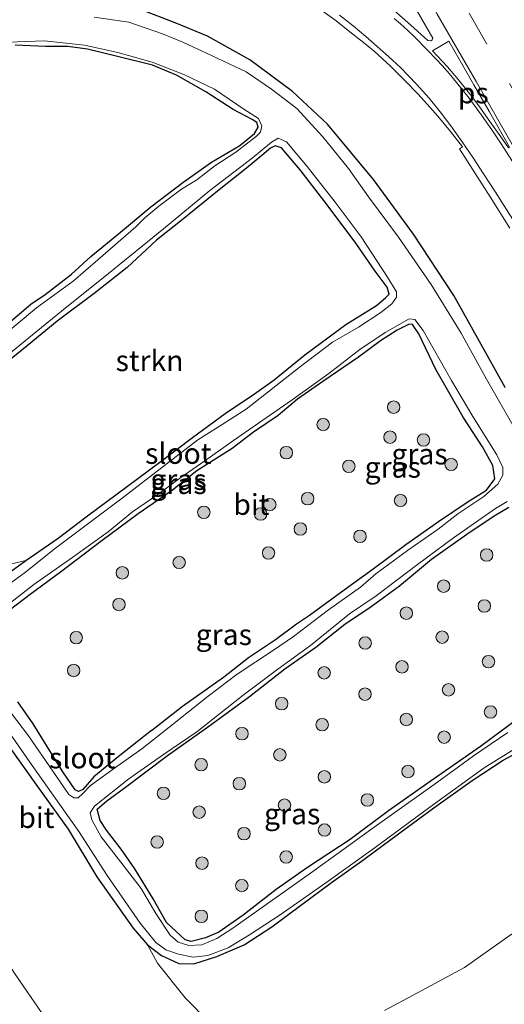
# Model space of a CAD drawing. Units: metres. Extents: x 109995 to 120002, y 452173 to 456210.
# Drawn here: x 110124 to 110182, y 455666 to 455784 of the extents above; entities that cross this region are included whole.
import ezdxf
from ezdxf.enums import TextEntityAlignment as Align

# ---------------------------------------------------------------- set-up
doc = ezdxf.new("R2010")
doc.units = ezdxf.units.M
doc.linetypes.add('VW-3-9_STREEP', pattern=[12, 3, -9])
doc.layers.get('0').update_dxf_attribs({"lineweight": 25})
for name, color, linetype, lineweight in [('B-ME-GR-BOOM-S-B1', 93, 'Continuous', 18), ('B-ME-GR-STRUIKEN-GV-B6', 93, 'Continuous', 18), ('B-ME-GW-INSTEEKWATERGANG-L-B1', 10, 'Continuous', 25), ('B-ME-GW-KRUINLIJN-L-B1', 93, 'Continuous', 18), ('B-ME-GW-TEENLIJN-L-B1', 93, 'Continuous', 18), ('B-ME-IE-GRASLAND-GV-B6', 93, 'Continuous', 18), ('B-ME-OG-WATER-GV-B6', 153, 'Continuous', 18), ('B-ME-VH-VERH_SOORT-BITUMEN-GV-B6', 8, 'IE-TERREINAFSCHEIDING-NATUURLIJK-HOUTWAL', 18), ('B-ME-VW-MARKERING-39STREEP-015-L-B1', 255, 'VW-3-9_STREEP', 18), ('B-ME-VW-MARKERING-STREEP-015-L-B1', 7, 'Continuous', 18), ('B-ME-VW-MARKERING-VLAKMARK-GV-B6', 7, 'Continuous', 18)]:
    doc.layers.add(name, color=color, linetype=linetype, lineweight=lineweight)
doc.styles.add('NLCS-ISO', font='NLCS-ISO.TTF')
doc.linetypes.add('IE-TERREINAFSCHEIDING-NATUURLIJK-HOUTWAL', pattern='A,7,-1.5,[67,NLCS.SHX,S=0.75,R=45,X=0,Y=0],-1.5,7,-1.5,[70,NLCS.SHX,S=0.75,R=0,X=0,Y=0],-1.5', length=20)

# ---------------------------------------------------------------- blocks, each defined once
blk = doc.blocks.new('boom')
blk.add_hatch(color=256).paths.add_polyline_path([(-0.75, 0, 1), (0.75, 0, 1)])
blk.add_circle((0, 0), 0.75)

msp = doc.modelspace()

# ---------------------------------------------------------------- linework, layer by layer
at = {"layer": 'B-ME-GR-STRUIKEN-GV-B6'}
for points in [[(110118.151, 455740.024, -1.572), (110124.414, 455745.09, -1.487), (110128.003, 455748.043, -1.524), (110132.465, 455751.384, -1.55), (110136.444, 455754.505, -1.545), (110139.964, 455757.784, -1.577), (110143.269, 455760.387, -1.614), (110147.286, 455763.652, -1.556), (110150.792, 455766.434, -1.508), (110152.654, 455767.95, -1.577), (110153.659, 455768.843, -1.661), (110154.232, 455769.117, -1.666), (110154.981, 455768.882, -1.64), (110157.257, 455766.242, -1.55), (110160.51, 455762.035, -1.577), (110163.931, 455757.437, -1.566), (110166.28, 455754.045, -1.561), (110167.705, 455752.129, -1.577), (110167.949, 455751.294, -1.598), (110167.528, 455750.865, -1.561), (110166.432, 455749.918, -1.535), (110162.751, 455747.645, -1.572), (110157.789, 455744.011, -1.572), (110154.109, 455741.005, -1.587), (110151.738, 455739.314, -1.661), (110148.228, 455736.957, -1.598), (110144.305, 455734.053, -1.598), (110140.519, 455731.229, -1.603), (110136.486, 455728.2, -1.608), (110131.661, 455724.646, -1.63), (110128.147, 455721.982, -1.63), (110124.236, 455719.268, -1.63)], [(110124.236, 455719.268, -1.63), (110122.526, 455718.891, -1.55)]]:
    msp.add_polyline3d(points, dxfattribs=at)
at = {"layer": 'B-ME-GW-INSTEEKWATERGANG-L-B1'}
for points in [[(110181.895, 455740.08, -1.382), (110175.735, 455751.141, -1.355), (110170.881, 455758.506, -1.371), (110166.054, 455765.092, -1.366), (110160.54, 455771.704, -1.366), (110156.334, 455775.66, -1.371), (110151.194, 455779.437, -1.361), (110146.089, 455782.317, -1.339), (110142.227, 455783.908, -1.361), (110138.057, 455785.503, -1.371)], [(110122.111, 455747.776, -1.693), (110124.843, 455750.106, -1.735), (110126.565, 455751.235, -1.666), (110129.76, 455753.713, -1.661), (110132.081, 455755.803, -1.656), (110135.378, 455758.524, -1.593), (110139.278, 455761.781, -1.598), (110143.128, 455764.704, -1.651), (110146.585, 455767.151, -1.688), (110149.999, 455769.148, -1.714), (110151.771, 455770.611, -1.693), (110152.196, 455771.348, -1.672), (110152.039, 455771.928, -1.661), (110151.474, 455772.269, -1.656), (110149.172, 455773.49, -1.64), (110145.913, 455775.617, -1.624), (110142.354, 455777.629, -1.672), (110139.464, 455778.811, -1.74), (110135.45, 455779.825, -1.672), (110131.68, 455780.737, -1.677), (110129.295, 455781.054, -1.672), (110126.6, 455781.066, -1.682), (110122.974, 455781.208, -1.724)], [(110120.962, 455716.926, -1.619), (110124.236, 455719.268, -1.63), (110128.147, 455721.982, -1.63), (110131.661, 455724.646, -1.63), (110136.486, 455728.2, -1.608), (110140.519, 455731.229, -1.603), (110144.305, 455734.053, -1.598), (110148.228, 455736.957, -1.598), (110151.738, 455739.314, -1.661), (110154.109, 455741.005, -1.587), (110157.789, 455744.011, -1.572), (110162.751, 455747.645, -1.572), (110166.432, 455749.918, -1.535), (110167.528, 455750.865, -1.561), (110167.949, 455751.294, -1.598), (110167.705, 455752.129, -1.577), (110166.28, 455754.045, -1.561), (110163.931, 455757.437, -1.566), (110160.51, 455762.035, -1.577), (110157.257, 455766.242, -1.55), (110154.981, 455768.882, -1.64), (110154.232, 455769.117, -1.666), (110153.659, 455768.843, -1.661), (110152.654, 455767.95, -1.577)], [(110152.654, 455767.95, -1.577), (110150.792, 455766.434, -1.508), (110147.286, 455763.652, -1.556), (110143.269, 455760.387, -1.614), (110139.964, 455757.784, -1.577), (110136.444, 455754.505, -1.545), (110132.465, 455751.384, -1.55), (110128.003, 455748.043, -1.524), (110124.414, 455745.09, -1.487), (110118.151, 455740.024, -1.572)], [(110139.352, 455698.841, -1.624), (110143.085, 455701.756, -1.672), (110148.009, 455705.246, -1.677), (110151.022, 455707.617, -1.64), (110154.285, 455709.769, -1.666), (110156.785, 455711.658, -1.682), (110158.371, 455712.707, -1.677), (110162.521, 455715.744, -1.682), (110166.042, 455718.291, -1.651), (110169.965, 455721.195, -1.656), (110173.895, 455723.981, -1.73), (110177.45, 455726.364, -1.735), (110179.655, 455727.714, -1.709), (110180.675, 455729.104, -1.714), (110180.404, 455730.717, -1.703), (110179.172, 455732.93, -1.677), (110176.834, 455736.511, -1.656), (110173.553, 455742.229, -1.703), (110171.522, 455746.54, -1.73), (110170.765, 455747.625, -1.735), (110170.359, 455747.693, -1.735), (110168.894, 455746.959, -1.703), (110166.899, 455745.671, -1.666), (110164.262, 455743.702, -1.661), (110159.986, 455740.775, -1.651), (110156.932, 455738.684, -1.63), (110154.603, 455736.712, -1.645), (110151.613, 455734.72, -1.64), (110149.048, 455732.732, -1.651), (110144.802, 455730.067, -1.666), (110141.881, 455727.749, -1.682), (110137.742, 455724.902, -1.714), (110133.28, 455721.561, -1.693), (110128.417, 455717.863, -1.645), (110124.786, 455715.191, -1.703), (110120.844, 455712.215, -1.619)], [(110136.07, 455691.914, -1.624), (110141.298, 455695.825, -1.624), (110146.086, 455699.235, -1.645), (110151.14, 455702.921, -1.661), (110155.411, 455706.274, -1.672), (110159.141, 455708.881, -1.661), (110162.601, 455711.637, -1.672), (110165.773, 455713.735, -1.666), (110169.202, 455716.228, -1.63), (110173.057, 455719.459, -1.656), (110177.306, 455722.431, -1.64), (110180.588, 455724.655, -1.661), (110182.363, 455725.693, -1.677)], [(110139.352, 455698.841, -1.624), (110135.554, 455695.828, -1.688), (110132.413, 455693.258, -1.682), (110131.093, 455691.754, -1.677), (110130.566, 455691.507, -1.761), (110130.198, 455691.719, -1.756), (110128.685, 455693.889, -1.703), (110125.141, 455699.638, -1.651), (110123.29, 455702.282, -1.624)], [(110184.496, 455701.037, -1.709), (110178.949, 455696.94, -1.714), (110172.867, 455692.713, -1.682), (110167.852, 455689.171, -1.709), (110163.254, 455685.75, -1.767), (110158.132, 455682.389, -1.719), (110154.357, 455679.755, -1.624), (110150.377, 455676.635, -1.661), (110147.459, 455674.624, -1.682), (110145.85, 455673.928, -1.666), (110144.154, 455673.486, -1.656), (110143.432, 455673.675, -1.666), (110141.168, 455675.773, -1.682), (110139.563, 455678.622, -1.624), (110137.343, 455682.212, -1.608), (110135.724, 455684.564, -1.593), (110133.941, 455686.882, -1.593), (110133.204, 455688.039, -1.603), (110132.83, 455689.409, -1.624), (110133.972, 455690.382, -1.619), (110136.07, 455691.914, -1.624)], [(110121.468, 455697.979, -1.63), (110125.528, 455692.288, -1.619), (110129.347, 455687.007, -1.603), (110132.773, 455681.251, -1.577), (110137.171, 455675.086, -1.466), (110138.885, 455673.094, -1.429), (110140.552, 455671.809, -1.403), (110142.649, 455670.835, -1.471), (110144.448, 455670.787, -1.524), (110147.227, 455671.678, -1.529), (110150.49, 455673.097, -1.582), (110153.825, 455675.23, -1.598), (110157.429, 455677.947, -1.614), (110161.015, 455680.592, -1.635), (110164.9, 455683.352, -1.661), (110169.388, 455686.647, -1.688), (110173.311, 455689.551, -1.709), (110177.916, 455692.854, -1.735), (110181.68, 455695.299, -1.719), (110185.038, 455697.078, -1.677)]]:
    msp.add_polyline3d(points, dxfattribs=at)
at = {"layer": 'B-ME-GW-KRUINLIJN-L-B1'}
msp.add_polyline3d([(110083.338, 455734.745, -0.42), (110086.938, 455728.168, -0.156), (110091.378, 455720.676, -0.009), (110096.005, 455712.866, 0.176), (110100.224, 455705.856, 0.324), (110103.951, 455699.94, 0.419), (110108.702, 455692.753, 0.561), (110112.157, 455686.947, 0.767), (110115.973, 455680.313, 0.947), (110119.439, 455674.698, 1.089), (110123.57, 455668.676, 1.306), (110127.542, 455662.927, 1.411)], dxfattribs=at)
at = {"layer": 'B-ME-GW-TEENLIJN-L-B1'}
for points in [[(110229.236, 455678.795, -0.893), (110227.132, 455682.172, -0.975), (110225.33, 455684.838, -0.991), (110223.119, 455686.533, -0.996), (110221.819, 455687.298, -1.017), (110218.692, 455688.579, -1.002), (110216.938, 455689.078, -0.975), (110213.895, 455689.799, -0.981), (110211, 455690.058, -1.028), (110208.057, 455689.252, -1.06), (110204.216, 455687.373, -1.023), (110198.645, 455684.909, -1.186), (110194.09, 455682.064, -1.275), (110188.902, 455678.422, -1.296), (110182.499, 455674.252, -1.275), (110177.02, 455670.379, -1.228), (110171.87, 455667.613, -1.196), (110167.382, 455665.173, -1.207)], [(110146.314, 455663.771, -1.223), (110143.432, 455666.72, -1.228), (110140.095, 455670.866, -1.312), (110138.885, 455673.094, -1.429)]]:
    msp.add_polyline3d(points, dxfattribs=at)
at = {"layer": 'B-ME-IE-GRASLAND-GV-B6'}
for points in [[(110170.401, 455786.931, -0.865), (110173.1929, 455782.0696, -0.886), (110173.1087, 455781.8691, -0.8851), (110172.9466, 455781.7195, -0.8836), (110172.6071, 455781.7927, -0.881), (110170.5651, 455783.6266, -0.9148), (110167.889, 455786.0006, -0.957)], [(110138.057, 455785.503, -1.371), (110142.227, 455783.908, -1.361), (110146.089, 455782.317, -1.339), (110151.194, 455779.437, -1.361), (110156.334, 455775.66, -1.371), (110160.54, 455771.704, -1.366), (110166.054, 455765.092, -1.366), (110170.881, 455758.506, -1.371), (110175.735, 455751.141, -1.355), (110181.895, 455740.08, -1.382)], [(110181.895, 455740.08, -1.382), (110175.735, 455751.141, -1.355), (110170.881, 455758.506, -1.371), (110166.054, 455765.092, -1.366), (110160.54, 455771.704, -1.366), (110156.334, 455775.66, -1.371), (110151.194, 455779.437, -1.361), (110146.089, 455782.317, -1.339), (110142.227, 455783.908, -1.361), (110138.057, 455785.503, -1.371)], [(110159.062, 455785.9307, -1.044), (110161.4129, 455784.2701, -1.0575), (110163.597, 455782.551, -1.07), (110164.8732, 455781.5269, -1.0672), (110166.138, 455780.4917, -1.071), (110167.1068, 455779.6248, -1.0543), (110168.0731, 455778.722, -1.0377), (110169.853, 455776.9803, -1.007), (110171.4586, 455775.3174, -0.9914), (110172.845, 455773.7823, -0.978), (110173.7932, 455772.698, -0.9742), (110175.332, 455770.8532, -0.9679), (110176.781, 455769.008, -0.962), (110176.4172, 455768.7558, -1.014), (110180.1098, 455762.999, -1.013), (110182.4737, 455759.2094, -0.999)], [(110183.155, 455734.972, -2.225), (110179.641, 455741.09, -2.225), (110176.593, 455746.62, -2.225), (110173.002, 455752.448, -2.225), (110169.064, 455758.134, -2.225), (110165.48, 455762.983, -2.225), (110163.072, 455766.383, -2.225), (110159.977, 455770.211, -2.225), (110156.831, 455773.595, -2.225), (110153.801, 455775.941, -2.225), (110150.741, 455778.023, -2.225), (110146.669, 455779.944, -2.225), (110143.139, 455781.568, -2.225), (110140.694, 455782.597, -2.225), (110136.634, 455783.971, -2.225), (110132.456, 455784.602, -2.225)], [(110122.168, 455781.599, -2.225), (110126.509, 455781.74, -2.225), (110131.298, 455781.221, -2.225), (110135.327, 455780.32, -2.225), (110139.445, 455779.163, -2.225), (110143.249, 455777.7, -2.225), (110146.932, 455775.92, -2.225), (110150.489, 455773.513, -2.225), (110152.25, 455772.392, -2.225), (110152.64, 455771.514, -2.225), (110152.477, 455770.743, -2.225), (110152.008, 455770.284, -2.225), (110149.52, 455768.339, -2.225), (110146.963, 455766.721, -2.225), (110144.814, 455765.035, -2.225), (110142.964, 455763.892, -2.225), (110140.265, 455761.885, -2.225), (110138.575, 455760.467, -2.225), (110137.48, 455759.397, -2.225), (110132.913, 455755.437, -2.225), (110129.944, 455752.841, -2.225), (110125.541, 455749.653, -2.225), (110121.37, 455746.171, -2.225)], [(110122.111, 455747.776, -1.693), (110124.843, 455750.106, -1.735), (110126.565, 455751.235, -1.666), (110129.76, 455753.713, -1.661), (110132.081, 455755.803, -1.656), (110135.378, 455758.524, -1.593), (110139.278, 455761.781, -1.598), (110143.128, 455764.704, -1.651), (110146.585, 455767.151, -1.688), (110149.999, 455769.148, -1.714), (110151.771, 455770.611, -1.693), (110152.196, 455771.348, -1.672), (110152.039, 455771.928, -1.661), (110151.474, 455772.269, -1.656), (110149.172, 455773.49, -1.64), (110145.913, 455775.617, -1.624), (110142.354, 455777.629, -1.672), (110139.464, 455778.811, -1.74), (110135.45, 455779.825, -1.672), (110131.68, 455780.737, -1.677), (110129.295, 455781.054, -1.672), (110126.6, 455781.066, -1.682), (110122.974, 455781.208, -1.724)], [(110122.974, 455781.208, -1.724), (110126.6, 455781.066, -1.682), (110129.295, 455781.054, -1.672), (110131.68, 455780.737, -1.677), (110135.45, 455779.825, -1.672), (110139.464, 455778.811, -1.74), (110142.354, 455777.629, -1.672), (110145.913, 455775.617, -1.624), (110149.172, 455773.49, -1.64), (110151.474, 455772.269, -1.656), (110152.039, 455771.928, -1.661), (110152.196, 455771.348, -1.672), (110151.771, 455770.611, -1.693), (110149.999, 455769.148, -1.714), (110146.585, 455767.151, -1.688), (110143.128, 455764.704, -1.651), (110139.278, 455761.781, -1.598), (110135.378, 455758.524, -1.593), (110132.081, 455755.803, -1.656), (110129.76, 455753.713, -1.661), (110126.565, 455751.235, -1.666), (110124.843, 455750.106, -1.735), (110122.111, 455747.776, -1.693)], [(110120.962, 455716.926, -1.619), (110124.236, 455719.268, -1.63), (110128.147, 455721.982, -1.63), (110131.661, 455724.646, -1.63), (110136.486, 455728.2, -1.608), (110140.519, 455731.229, -1.603), (110144.305, 455734.053, -1.598), (110148.228, 455736.957, -1.598), (110151.738, 455739.314, -1.661), (110154.109, 455741.005, -1.587), (110157.789, 455744.011, -1.572), (110162.751, 455747.645, -1.572), (110166.432, 455749.918, -1.535), (110167.528, 455750.865, -1.561), (110167.949, 455751.294, -1.598), (110167.705, 455752.129, -1.577), (110166.28, 455754.045, -1.561), (110163.931, 455757.437, -1.566), (110160.51, 455762.035, -1.577), (110157.257, 455766.242, -1.55), (110154.981, 455768.882, -1.64), (110154.232, 455769.117, -1.666), (110153.659, 455768.843, -1.661), (110152.654, 455767.95, -1.577), (110150.792, 455766.434, -1.508), (110147.286, 455763.652, -1.556), (110143.269, 455760.387, -1.614), (110139.964, 455757.784, -1.577), (110136.444, 455754.505, -1.545), (110132.465, 455751.384, -1.55), (110128.003, 455748.043, -1.524), (110124.414, 455745.09, -1.487), (110118.151, 455740.024, -1.572)], [(110121.09, 455743.18, -2.225), (110128.539, 455749.255, -2.225), (110134.186, 455753.784, -2.225), (110140.826, 455759.14, -2.225), (110146.374, 455763.735, -2.225), (110151.468, 455767.634, -2.225), (110153.792, 455769.545, -2.225), (110154.616, 455770.027, -2.225), (110155.594, 455769.615, -2.225), (110158.071, 455766.639, -2.225), (110161.442, 455762.343, -2.225), (110164.602, 455758.175, -2.225), (110167.762, 455753.317, -2.225), (110168.852, 455751.558, -2.225), (110168.845, 455750.94, -2.225), (110168.281, 455750.118, -2.225), (110166.968, 455749.105, -2.225), (110164.255, 455747.335, -2.225), (110161.14, 455745.514, -2.225), (110157.129, 455742.495, -2.225), (110150.731, 455737.464, -2.225), (110147.422, 455735.346, -2.225), (110144.956, 455733.781, -2.225), (110140.927, 455730.689, -2.225), (110135.832, 455726.79, -2.225), (110132.004, 455723.876, -2.225), (110127.811, 455720.749, -2.225), (110124.036, 455717.746, -2.225), (110120.789, 455715.417, -2.225)], [(110123.29, 455702.282, -1.624), (110125.141, 455699.638, -1.651), (110128.685, 455693.889, -1.703), (110130.198, 455691.719, -1.756), (110130.566, 455691.507, -1.761), (110131.093, 455691.754, -1.677), (110132.413, 455693.258, -1.682), (110135.554, 455695.828, -1.688), (110139.352, 455698.841, -1.624), (110143.085, 455701.756, -1.672), (110148.009, 455705.246, -1.677), (110151.022, 455707.617, -1.64), (110154.285, 455709.769, -1.666), (110156.785, 455711.658, -1.682), (110158.371, 455712.707, -1.677), (110162.521, 455715.744, -1.682), (110166.042, 455718.291, -1.651), (110169.965, 455721.195, -1.656), (110173.895, 455723.981, -1.73), (110177.45, 455726.364, -1.735), (110179.655, 455727.714, -1.709), (110180.675, 455729.104, -1.714), (110180.404, 455730.717, -1.703), (110179.172, 455732.93, -1.677), (110176.834, 455736.511, -1.656), (110173.553, 455742.229, -1.703), (110171.522, 455746.54, -1.73), (110170.765, 455747.625, -1.735), (110170.359, 455747.693, -1.735), (110168.894, 455746.959, -1.703), (110166.899, 455745.671, -1.666), (110164.262, 455743.702, -1.661), (110159.986, 455740.775, -1.651), (110156.932, 455738.684, -1.63), (110154.603, 455736.712, -1.645), (110151.613, 455734.72, -1.64), (110149.048, 455732.732, -1.651), (110144.802, 455730.067, -1.666), (110141.881, 455727.749, -1.682), (110137.742, 455724.902, -1.714), (110133.28, 455721.561, -1.693), (110128.417, 455717.863, -1.645), (110124.786, 455715.191, -1.703), (110120.844, 455712.215, -1.619)], [(110120.844, 455712.215, -1.619), (110124.786, 455715.191, -1.703), (110128.417, 455717.863, -1.645), (110133.28, 455721.561, -1.693), (110137.742, 455724.902, -1.714), (110141.881, 455727.749, -1.682), (110144.802, 455730.067, -1.666), (110149.048, 455732.732, -1.651), (110151.613, 455734.72, -1.64), (110154.603, 455736.712, -1.645), (110156.932, 455738.684, -1.63), (110159.986, 455740.775, -1.651), (110164.262, 455743.702, -1.661), (110166.899, 455745.671, -1.666), (110168.894, 455746.959, -1.703), (110170.359, 455747.693, -1.735), (110170.765, 455747.625, -1.735), (110171.522, 455746.54, -1.73), (110173.553, 455742.229, -1.703), (110176.834, 455736.511, -1.656), (110179.172, 455732.93, -1.677), (110180.404, 455730.717, -1.703), (110180.675, 455729.104, -1.714), (110179.655, 455727.714, -1.709), (110177.45, 455726.364, -1.735), (110173.895, 455723.981, -1.73), (110169.965, 455721.195, -1.656), (110166.042, 455718.291, -1.651), (110162.521, 455715.744, -1.682), (110158.371, 455712.707, -1.677), (110156.785, 455711.658, -1.682), (110154.285, 455709.769, -1.666), (110151.022, 455707.617, -1.64), (110148.009, 455705.246, -1.677), (110143.085, 455701.756, -1.672), (110139.352, 455698.841, -1.624), (110135.554, 455695.828, -1.688), (110132.413, 455693.258, -1.682), (110131.093, 455691.754, -1.677), (110130.566, 455691.507, -1.761), (110130.198, 455691.719, -1.756), (110128.685, 455693.889, -1.703), (110125.141, 455699.638, -1.651), (110123.29, 455702.282, -1.624)], [(110121.872, 455713.775, -2.225), (110125.197, 455716.393, -2.225), (110129.902, 455719.697, -2.225), (110134.148, 455722.733, -2.225), (110137.061, 455725.11, -2.225), (110140.132, 455727.212, -2.225), (110142.876, 455729.247, -2.225), (110145.765, 455731.242, -2.225), (110149.241, 455733.705, -2.225), (110152.13, 455735.7, -2.225), (110156.266, 455738.61, -2.225), (110160.697, 455741.753, -2.225), (110164.406, 455744.658, -2.225), (110167.459, 455746.688, -2.225), (110170.371, 455748.329, -2.225), (110171.043, 455748.23, -2.225), (110172.056, 455746.917, -2.225), (110175.444, 455740.91, -2.225), (110178.032, 455736.586, -2.225), (110180.901, 455731.995, -2.225), (110181.621, 455730.449, -2.225), (110181.61, 455729.522, -2.225), (110181.015, 455728.437, -2.225), (110179.352, 455726.973, -2.225), (110176.206, 455724.89, -2.225), (110173.856, 455723.025, -2.225), (110170.17, 455720.5, -2.225), (110166.362, 455717.66, -2.225), (110164.513, 455716.09, -2.225), (110160.652, 455713.341, -2.225), (110156.439, 455710.141, -2.225), (110154.027, 455708.486, -2.225), (110149.674, 455705.632, -2.225), (110146.186, 455702.979, -2.225), (110141.439, 455699.222, -2.225), (110138.207, 455696.657, -2.225), (110134.914, 455694.302, -2.225), (110132.006, 455692.233, -2.225), (110131.095, 455691.27, -2.225), (110130.534, 455690.757, -2.225), (110130.034, 455690.772, -2.225), (110129.438, 455691.161, -2.225), (110127.495, 455693.958, -2.225), (110124.578, 455698.213, -2.225), (110121.745, 455701.903, -2.225)], [(110182.22, 455698.602, -2.225), (110178.075, 455695.811, -2.225), (110175.671, 455694.038, -2.225), (110173.082, 455692.157, -2.225), (110170.039, 455690.008, -2.225), (110165.883, 455687.026, -2.225), (110162.387, 455684.492, -2.225), (110158.478, 455681.717, -2.225), (110149.142, 455675.09, -2.225), (110147.226, 455673.847, -2.225), (110145.398, 455673.086, -2.225), (110143.859, 455672.985, -2.225), (110142.572, 455673.4, -2.225), (110141.59, 455674.239, -2.225), (110139.873, 455676.861, -2.225), (110138.133, 455679.838, -2.225), (110135.667, 455683.005, -2.225), (110133.328, 455686.062, -2.225), (110132.196, 455688.103, -2.225), (110131.996, 455688.97, -2.225), (110132.515, 455689.765, -2.225), (110136.628, 455693.029, -2.225), (110140.811, 455695.966, -2.225), (110144.818, 455698.676, -2.225), (110150.4, 455703.107, -2.225), (110154.548, 455706.207, -2.225), (110158.475, 455709.056, -2.225), (110163.195, 455712.859, -2.225), (110166.404, 455715.042, -2.225), (110171.342, 455718.789, -2.225), (110175.673, 455721.996, -2.225), (110180.745, 455725.514, -2.225), (110182.138, 455726.389, -2.225)], [(110182.363, 455725.693, -1.677), (110180.588, 455724.655, -1.661), (110177.306, 455722.431, -1.64), (110173.057, 455719.459, -1.656), (110169.202, 455716.228, -1.63), (110165.773, 455713.735, -1.666), (110162.601, 455711.637, -1.672), (110159.141, 455708.881, -1.661), (110155.411, 455706.274, -1.672), (110151.14, 455702.921, -1.661), (110146.086, 455699.235, -1.645), (110141.298, 455695.825, -1.624), (110136.07, 455691.914, -1.624), (110133.972, 455690.382, -1.619), (110132.83, 455689.409, -1.624), (110133.204, 455688.039, -1.603), (110133.941, 455686.882, -1.593), (110135.724, 455684.564, -1.593), (110137.343, 455682.212, -1.608), (110139.563, 455678.622, -1.624), (110141.168, 455675.773, -1.682), (110143.432, 455673.675, -1.666), (110144.154, 455673.486, -1.656), (110145.85, 455673.928, -1.666), (110147.459, 455674.624, -1.682), (110150.377, 455676.635, -1.661), (110154.357, 455679.755, -1.624), (110158.132, 455682.389, -1.719), (110163.254, 455685.75, -1.767), (110167.852, 455689.171, -1.709), (110172.867, 455692.713, -1.682), (110178.949, 455696.94, -1.714), (110184.496, 455701.037, -1.709)], [(110184.496, 455701.037, -1.709), (110178.949, 455696.94, -1.714), (110172.867, 455692.713, -1.682), (110167.852, 455689.171, -1.709), (110163.254, 455685.75, -1.767), (110158.132, 455682.389, -1.719), (110154.357, 455679.755, -1.624), (110150.377, 455676.635, -1.661), (110147.459, 455674.624, -1.682), (110145.85, 455673.928, -1.666), (110144.154, 455673.486, -1.656), (110143.432, 455673.675, -1.666), (110141.168, 455675.773, -1.682), (110139.563, 455678.622, -1.624), (110137.343, 455682.212, -1.608), (110135.724, 455684.564, -1.593), (110133.941, 455686.882, -1.593), (110133.204, 455688.039, -1.603), (110132.83, 455689.409, -1.624), (110133.972, 455690.382, -1.619), (110136.07, 455691.914, -1.624), (110141.298, 455695.825, -1.624), (110146.086, 455699.235, -1.645), (110151.14, 455702.921, -1.661), (110155.411, 455706.274, -1.672), (110159.141, 455708.881, -1.661), (110162.601, 455711.637, -1.672), (110165.773, 455713.735, -1.666), (110169.202, 455716.228, -1.63), (110173.057, 455719.459, -1.656), (110177.306, 455722.431, -1.64), (110180.588, 455724.655, -1.661), (110182.363, 455725.693, -1.677)], [(110122.526, 455718.891, -1.55), (110124.236, 455719.268, -1.63), (110120.962, 455716.926, -1.619)], [(110120.884, 455700.539, -2.225), (110124.715, 455695.037, -2.225), (110130.631, 455686.698, -2.225), (110134.02, 455681.428, -2.225), (110137.985, 455675.696, -2.225), (110139.897, 455673.372, -2.225), (110141.096, 455672.476, -2.225), (110142.628, 455671.958, -2.225), (110144.362, 455671.62, -2.225), (110146.157, 455671.809, -2.225), (110148.569, 455672.727, -2.225), (110151.153, 455674.299, -2.225), (110154.847, 455676.704, -2.225), (110160.35, 455680.535, -2.225), (110166.276, 455684.798, -2.225), (110172.855, 455689.626, -2.225), (110179.369, 455694.355, -2.225), (110185.628, 455698.259, -2.225)], [(110121.468, 455697.979, -1.63), (110125.528, 455692.288, -1.619), (110129.347, 455687.007, -1.603), (110132.773, 455681.251, -1.577), (110137.171, 455675.086, -1.466), (110138.885, 455673.094, -1.429), (110140.095, 455670.866, -1.312), (110143.432, 455666.72, -1.228), (110146.314, 455663.771, -1.223)], [(110185.038, 455697.078, -1.677), (110181.68, 455695.299, -1.719), (110177.916, 455692.854, -1.735), (110173.311, 455689.551, -1.709), (110169.388, 455686.647, -1.688), (110164.9, 455683.352, -1.661), (110161.015, 455680.592, -1.635), (110157.429, 455677.947, -1.614), (110153.825, 455675.23, -1.598), (110150.49, 455673.097, -1.582), (110147.227, 455671.678, -1.529), (110144.448, 455670.787, -1.524), (110142.649, 455670.835, -1.471), (110140.552, 455671.809, -1.403), (110138.885, 455673.094, -1.429), (110137.171, 455675.086, -1.466), (110132.773, 455681.251, -1.577), (110129.347, 455687.007, -1.603), (110125.528, 455692.288, -1.619), (110121.468, 455697.979, -1.63)], [(110146.314, 455663.771, -1.223), (110143.432, 455666.72, -1.228), (110140.095, 455670.866, -1.312), (110138.885, 455673.094, -1.429), (110140.552, 455671.809, -1.403), (110142.649, 455670.835, -1.471), (110144.448, 455670.787, -1.524), (110147.227, 455671.678, -1.529), (110150.49, 455673.097, -1.582), (110153.825, 455675.23, -1.598), (110157.429, 455677.947, -1.614), (110161.015, 455680.592, -1.635), (110164.9, 455683.352, -1.661), (110169.388, 455686.647, -1.688), (110173.311, 455689.551, -1.709), (110177.916, 455692.854, -1.735), (110181.68, 455695.299, -1.719), (110185.038, 455697.078, -1.677)], [(110167.382, 455665.173, -1.207), (110171.87, 455667.613, -1.196), (110177.02, 455670.379, -1.228), (110182.499, 455674.252, -1.275), (110188.902, 455678.422, -1.296), (110194.09, 455682.064, -1.275), (110198.645, 455684.909, -1.186), (110204.216, 455687.373, -1.023), (110208.057, 455689.252, -1.06), (110211, 455690.058, -1.028), (110213.895, 455689.799, -0.981), (110216.938, 455689.078, -0.975), (110218.692, 455688.579, -1.002), (110221.819, 455687.298, -1.017), (110223.119, 455686.533, -0.996), (110225.33, 455684.838, -0.991), (110227.132, 455682.172, -0.975), (110229.236, 455678.795, -0.893), (110224.569, 455675.128, 2.667), (110220.501, 455672.629, 4.828)], [(110239.539, 455661.259, -0.976), (110236.972, 455665.957, -0.809), (110229.236, 455678.795, -0.893), (110227.132, 455682.172, -0.975), (110225.33, 455684.838, -0.991), (110223.119, 455686.533, -0.996), (110221.819, 455687.298, -1.017), (110218.692, 455688.579, -1.002), (110216.938, 455689.078, -0.975), (110213.895, 455689.799, -0.981), (110211, 455690.058, -1.028), (110208.057, 455689.252, -1.06), (110204.216, 455687.373, -1.023), (110198.645, 455684.909, -1.186), (110194.09, 455682.064, -1.275), (110188.902, 455678.422, -1.296), (110182.499, 455674.252, -1.275), (110177.02, 455670.379, -1.228), (110171.87, 455667.613, -1.196), (110167.382, 455665.173, -1.207)], [(110127.542, 455662.927, 1.411), (110123.57, 455668.676, 1.306), (110119.439, 455674.698, 1.089)], [(110119.439, 455674.698, 1.089), (110123.57, 455668.676, 1.306), (110127.542, 455662.927, 1.411)]]:
    msp.add_polyline3d(points, dxfattribs=at)
at = {"layer": 'B-ME-OG-WATER-GV-B6'}
for points in [[(110132.456, 455784.602, -2.225), (110136.634, 455783.971, -2.225), (110140.694, 455782.597, -2.225), (110143.139, 455781.568, -2.225), (110146.669, 455779.944, -2.225), (110150.741, 455778.023, -2.225), (110153.801, 455775.941, -2.225), (110156.831, 455773.595, -2.225), (110159.977, 455770.211, -2.225), (110163.072, 455766.383, -2.225), (110165.48, 455762.983, -2.225), (110169.064, 455758.134, -2.225), (110173.002, 455752.448, -2.225), (110176.593, 455746.62, -2.225), (110179.641, 455741.09, -2.225), (110183.155, 455734.972, -2.225), (110185.829, 455730.083, -2.225), (110189.198, 455724.003, -2.225), (110193.474, 455716.794, -2.225), (110196.885, 455711.168, -2.225), (110198.253, 455709.142, -2.225), (110198.319, 455708.504, -2.225), (110197.728, 455707.728, -2.225), (110197.331, 455707.474, -2.225)], [(110121.37, 455746.171, -2.225), (110125.541, 455749.653, -2.225), (110129.944, 455752.841, -2.225), (110132.913, 455755.437, -2.225), (110137.48, 455759.397, -2.225), (110138.575, 455760.467, -2.225), (110140.265, 455761.885, -2.225), (110142.964, 455763.892, -2.225), (110144.814, 455765.035, -2.225), (110146.963, 455766.721, -2.225), (110149.52, 455768.339, -2.225), (110152.008, 455770.284, -2.225), (110152.477, 455770.743, -2.225), (110152.64, 455771.514, -2.225), (110152.25, 455772.392, -2.225), (110150.489, 455773.513, -2.225), (110146.932, 455775.92, -2.225), (110143.249, 455777.7, -2.225), (110139.445, 455779.163, -2.225), (110135.327, 455780.32, -2.225), (110131.298, 455781.221, -2.225), (110126.509, 455781.74, -2.225), (110122.168, 455781.599, -2.225)], [(110120.789, 455715.417, -2.225), (110124.036, 455717.746, -2.225), (110127.811, 455720.749, -2.225), (110132.004, 455723.876, -2.225), (110135.832, 455726.79, -2.225), (110140.927, 455730.689, -2.225), (110144.956, 455733.781, -2.225), (110147.422, 455735.346, -2.225), (110150.731, 455737.464, -2.225), (110157.129, 455742.495, -2.225), (110161.14, 455745.514, -2.225), (110164.255, 455747.335, -2.225), (110166.968, 455749.105, -2.225), (110168.281, 455750.118, -2.225), (110168.845, 455750.94, -2.225), (110168.852, 455751.558, -2.225), (110167.762, 455753.317, -2.225), (110164.602, 455758.175, -2.225), (110161.442, 455762.343, -2.225), (110158.071, 455766.639, -2.225), (110155.594, 455769.615, -2.225), (110154.616, 455770.027, -2.225), (110153.792, 455769.545, -2.225), (110151.468, 455767.634, -2.225), (110146.374, 455763.735, -2.225), (110140.826, 455759.14, -2.225), (110134.186, 455753.784, -2.225), (110128.539, 455749.255, -2.225), (110121.09, 455743.18, -2.225)], [(110121.745, 455701.903, -2.225), (110124.578, 455698.213, -2.225), (110127.495, 455693.958, -2.225), (110129.438, 455691.161, -2.225), (110130.034, 455690.772, -2.225), (110130.534, 455690.757, -2.225), (110131.095, 455691.27, -2.225), (110132.006, 455692.233, -2.225), (110134.914, 455694.302, -2.225), (110138.207, 455696.657, -2.225), (110141.439, 455699.222, -2.225), (110146.186, 455702.979, -2.225), (110149.674, 455705.632, -2.225), (110154.027, 455708.486, -2.225), (110156.439, 455710.141, -2.225), (110160.652, 455713.341, -2.225), (110164.513, 455716.09, -2.225), (110166.362, 455717.66, -2.225), (110170.17, 455720.5, -2.225), (110173.856, 455723.025, -2.225), (110176.206, 455724.89, -2.225), (110179.352, 455726.973, -2.225), (110181.015, 455728.437, -2.225), (110181.61, 455729.522, -2.225), (110181.621, 455730.449, -2.225), (110180.901, 455731.995, -2.225), (110178.032, 455736.586, -2.225), (110175.444, 455740.91, -2.225), (110172.056, 455746.917, -2.225), (110171.043, 455748.23, -2.225), (110170.371, 455748.329, -2.225), (110167.459, 455746.688, -2.225), (110164.406, 455744.658, -2.225), (110160.697, 455741.753, -2.225), (110156.266, 455738.61, -2.225), (110152.13, 455735.7, -2.225), (110149.241, 455733.705, -2.225), (110145.765, 455731.242, -2.225), (110142.876, 455729.247, -2.225), (110140.132, 455727.212, -2.225), (110137.061, 455725.11, -2.225), (110134.148, 455722.733, -2.225), (110129.902, 455719.697, -2.225), (110125.197, 455716.393, -2.225), (110121.872, 455713.775, -2.225)], [(110182.138, 455726.389, -2.225), (110180.745, 455725.514, -2.225), (110175.673, 455721.996, -2.225), (110171.342, 455718.789, -2.225), (110166.404, 455715.042, -2.225), (110163.195, 455712.859, -2.225), (110158.475, 455709.056, -2.225), (110154.548, 455706.207, -2.225), (110150.4, 455703.107, -2.225), (110144.818, 455698.676, -2.225), (110140.811, 455695.966, -2.225), (110136.628, 455693.029, -2.225), (110132.515, 455689.765, -2.225), (110131.996, 455688.97, -2.225), (110132.196, 455688.103, -2.225), (110133.328, 455686.062, -2.225), (110135.667, 455683.005, -2.225), (110138.133, 455679.838, -2.225), (110139.873, 455676.861, -2.225), (110141.59, 455674.239, -2.225), (110142.572, 455673.4, -2.225), (110143.859, 455672.985, -2.225), (110145.398, 455673.086, -2.225), (110147.226, 455673.847, -2.225), (110149.142, 455675.09, -2.225), (110158.478, 455681.717, -2.225), (110162.387, 455684.492, -2.225), (110165.883, 455687.026, -2.225), (110170.039, 455690.008, -2.225), (110173.082, 455692.157, -2.225), (110175.671, 455694.038, -2.225), (110178.075, 455695.811, -2.225), (110182.22, 455698.602, -2.225)], [(110185.628, 455698.259, -2.225), (110179.369, 455694.355, -2.225), (110172.855, 455689.626, -2.225), (110166.276, 455684.798, -2.225), (110160.35, 455680.535, -2.225), (110154.847, 455676.704, -2.225), (110151.153, 455674.299, -2.225), (110148.569, 455672.727, -2.225), (110146.157, 455671.809, -2.225), (110144.362, 455671.62, -2.225), (110142.628, 455671.958, -2.225), (110141.096, 455672.476, -2.225), (110139.897, 455673.372, -2.225), (110137.985, 455675.696, -2.225), (110134.02, 455681.428, -2.225), (110130.631, 455686.698, -2.225), (110124.715, 455695.037, -2.225), (110120.884, 455700.539, -2.225)]]:
    msp.add_polyline3d(points, dxfattribs=at)
at = {"layer": 'B-ME-VH-VERH_SOORT-BITUMEN-GV-B6'}
for points in [[(110167.889, 455786.0006, -0.957), (110170.5651, 455783.6266, -0.9148), (110172.6071, 455781.7927, -0.881), (110172.9466, 455781.7195, -0.8836), (110173.1087, 455781.8691, -0.8851), (110173.1929, 455782.0696, -0.886), (110170.401, 455786.931, -0.865)], [(110182.4737, 455759.2094, -0.999), (110180.1098, 455762.999, -1.013), (110176.4172, 455768.7558, -1.014), (110176.781, 455769.008, -0.962), (110175.332, 455770.8532, -0.9679), (110173.7932, 455772.698, -0.9742), (110172.845, 455773.7823, -0.978), (110171.4586, 455775.3174, -0.9914), (110169.853, 455776.9803, -1.007), (110168.0731, 455778.722, -1.0377), (110167.1068, 455779.6248, -1.0543), (110166.138, 455780.4917, -1.071), (110164.8732, 455781.5269, -1.0672), (110163.597, 455782.551, -1.07), (110161.4129, 455784.2701, -1.0575), (110159.062, 455785.9307, -1.044)]]:
    msp.add_polyline3d(points, dxfattribs=at)
at = {"layer": 'B-ME-VW-MARKERING-39STREEP-015-L-B1'}
msp.add_polyline3d([(110142.5533, 455846.8046, -0.7458), (110147.1468, 455838.6341, -0.7234), (110152.454, 455829.2161, -0.7074), (110158.2819, 455818.9128, -0.7033), (110162.7319, 455811.054, -0.6847), (110167.1444, 455803.2617, -0.6671), (110171.5917, 455795.4693, -0.6756), (110178.1997, 455783.9334, -0.6995), (110182.4219, 455776.6059, -0.7087), (110186.6395, 455769.2783, -0.709), (110190.8675, 455761.9508, -0.6958), (110195.023, 455754.8097, -0.6883), (110199.1811, 455747.6687, -0.7189), (110203.3578, 455740.5277, -0.7458), (110209.2126, 455730.5581, -0.773), (110215.099, 455720.5886, -0.7553), (110219.9625, 455712.3675, -0.7252), (110223.5645, 455706.31, -0.7006), (110230.0039, 455695.5025, -0.6767), (110234.7003, 455687.6634, -0.6965), (110239.4073, 455679.8242, -0.7119), (110247.2965, 455666.7426, -0.7315), (110254.1177, 455655.5029, -0.7385)], dxfattribs=at)
at = {"layer": 'B-ME-VW-MARKERING-STREEP-015-L-B1'}
for points in [[(110111.4883, 455896.1506, -0.8713), (110112.8175, 455893.7181, -0.8783), (110115.6902, 455888.4608, -0.8935), (110120.8214, 455879.1197, -0.8667), (110127.5309, 455866.9297, -0.838), (110130.9896, 455860.6453, -0.835), (110134.4783, 455854.3609, -0.8367), (110139.1635, 455845.9502, -0.81), (110144.4061, 455836.6374, -0.8001), (110149.9406, 455826.821, -0.7898), (110156.1788, 455815.7789, -0.7948), (110159.5932, 455809.7451, -0.7566), (110162.4124, 455804.7831, -0.7403), (110168.647, 455793.82, -0.7528), (110173.7247, 455784.9483, -0.773), (110178.404, 455776.8366, -0.7887), (110183.078, 455768.7249, -0.7943), (110187.7589, 455760.6133, -0.7843), (110192.8657, 455751.828, -0.77), (110199.2672, 455740.849, -0.831), (110207.716, 455726.468, -0.893), (110214.3663, 455715.2116, -0.8527), (110214.7567, 455714.5749, -0.852)], [(110182.8281, 455760.2465, -0.9094), (110180.756, 455763.5328, -0.9185), (110179.3168, 455765.7607, -0.9257), (110178.0412, 455767.6845, -0.9391), (110176.7375, 455769.6043, -0.9449), (110176.0509, 455770.5805, -0.9411), (110175.3704, 455771.5246, -0.9418), (110174.082, 455773.2137, -0.9442), (110172.7439, 455774.8347, -0.9473), (110171.9707, 455775.7246, -0.9532), (110171.2628, 455776.4943, -0.9583), (110170.2376, 455777.5697, -0.972), (110169.3466, 455778.4766, -0.9918), (110167.8631, 455779.868, -1.015), (110166.526, 455781.072, -1.02), (110165.153, 455782.273, -1.024), (110163.623, 455783.525, -1.025), (110161.971, 455784.806, -1.023)], [(110214.6284, 455714.5368, -0.868), (110212.3798, 455718.2665, -0.8688), (110207.4442, 455726.597, -0.896), (110199.5242, 455739.699, -0.846), (110191.294, 455753.324, -0.78), (110186.2898, 455761.605, -0.805), (110184.7996, 455764.0431, -0.8086), (110183.3505, 455766.366, -0.812), (110181.404, 455769.373, -0.812), (110180.2979, 455771.0346, -0.8255), (110179.0603, 455772.808, -0.84), (110177.5826, 455774.829, -0.826), (110176.0667, 455776.724, -0.828), (110175.1728, 455777.8044, -0.8323), (110174.3688, 455778.716, -0.836), (110173.6105, 455779.5387, -0.8386), (110172.6192, 455780.586, -0.842), (110170.9405, 455782.265, -0.891), (110170.1928, 455782.9755, -0.8934), (110169.3336, 455783.765, -0.896), (110168.5456, 455784.4422, -0.896)]]:
    msp.add_polyline3d(points, dxfattribs=at)
at = {"layer": 'B-ME-VW-MARKERING-VLAKMARK-GV-B6'}
msp.add_polyline3d([(110177.623, 455775.418, -0.825), (110176.301, 455777.064, -0.832), (110174.955, 455778.602, -0.84), (110173.151, 455780.548, -0.844), (110175.144, 455781.683, -0.794), (110176.819, 455778.765, -0.795), (110178.146, 455776.456, -0.8), (110180.004, 455773.205, -0.8), (110182.442, 455768.944, -0.804), (110182.305, 455768.866, -0.807), (110181.372, 455770.216, -0.816), (110180.071, 455772.056, -0.815), (110178.724, 455773.911, -0.818), (110177.623, 455775.418, -0.825)], dxfattribs=at)

# ---------------------------------------------------------------- block references
at = {"layer": 'B-ME-GR-BOOM-S-B1', "rotation": 90}
for p in [(110168.501, 455737.701, -1.425), (110160.009, 455735.62, -1.475), (110168.057, 455734.096, -1.425), (110172.086, 455733.771, -1.425), (110155.575, 455732.238, -1.425), (110163.096, 455730.604, -1.425), (110175.409, 455730.827, -1.425), (110158.14, 455726.72, -1.425), (110153.59, 455726, -1.425), (110169.312, 455726.486, -1.425), (110145.663, 455725.076, -1.425), (110152.497, 455724.874, -1.425), (110157.259, 455723.066, -1.425), (110164.446, 455722.175, -1.425), (110153.445, 455720.182, -1.425), (110179.67, 455719.946, -1.377), (110142.698, 455719.036, -1.425), (110135.86, 455717.803, -1.425), (110174.503, 455716.2011, -1.395), (110135.454, 455713.996, -1.425), (110179.4001, 455713.8126, -1.3665), (110170.0241, 455712.9549, -1.4106), (110130.311, 455710.01, -1.425), (110165.0609, 455709.3577, -1.428), (110174.3231, 455710.0646, -1.3503), (110179.907, 455707.1194, -1.3271), (110129.993, 455706.051, -1.425), (110160.128, 455705.7825, -1.4452), (110169.4879, 455706.4951, -1.3349), (110165.0456, 455703.2156, -1.3207), (110175.0839, 455703.7305, -1.3195), (110155.014, 455702.076, -1.463), (110180.1426, 455701.0765, -1.3412), (110159.8945, 455699.5414, -1.3103), (110170.018, 455700.171, -1.3116), (110150.2492, 455698.4603, -1.4318), (110174.56, 455698.051, -1.256), (110154.8025, 455695.9242, -1.3008), (110145.334, 455694.7305, -1.3997), (110170.2119, 455693.9196, -1.3646), (110149.9227, 455692.4576, -1.2916), (110160.144, 455693.282, -1.256), (110140.8, 455691.29, -1.37), (110165.3281, 455690.488, -1.3632), (110145.1035, 455689.0342, -1.2825), (110155.3665, 455689.8762, -1.2886), (110160.1698, 455686.8769, -1.3598), (110140.044, 455685.44, -1.273), (110150.4826, 455686.4447, -1.2809), (110155.5577, 455683.6483, -1.3567), (110145.445, 455682.905, -1.273), (110150.224, 455680.207, -1.256), (110145.358, 455676.508, -1.35)]:
    msp.add_blockref('boom', p, dxfattribs=at)

# ---------------------------------------------------------------- texts
at = {"layer": 'B-ME-GR-STRUIKEN-GV-B6', "ltscale": 0.2, "style": 'NLCS-ISO'}
msp.add_text('strkn', height=2.5, dxfattribs=at).set_placement((110139.1301, 455743.2925), align=Align.MIDDLE_CENTER)
at = {"layer": 'B-ME-IE-GRASLAND-GV-B6', "ltscale": 0.2, "style": 'NLCS-ISO'}
for p in [(110171.6042, 455732.0788), (110168.3865, 455730.486), (110142.611, 455729.0115), (110142.6205, 455728.5185), (110148.062, 455710.3685), (110156.287, 455688.8235)]:
    msp.add_text('gras', height=2.5, dxfattribs=at).set_placement(p, align=Align.MIDDLE_CENTER)
at = {"layer": 'B-ME-OG-WATER-GV-B6', "ltscale": 0.2, "style": 'NLCS-ISO'}
for p in [(110142.5829, 455732.1487), (110131.0311, 455695.5513)]:
    msp.add_text('sloot', height=2.5, dxfattribs=at).set_placement(p, align=Align.MIDDLE_CENTER)
at = {"layer": 'B-ME-VH-VERH_SOORT-BITUMEN-GV-B6', "ltscale": 0.2, "style": 'NLCS-ISO'}
for p in [(110151.3763, 455726.0148), (110125.5183, 455688.3825)]:
    msp.add_text('bit', height=2.5, dxfattribs=at).set_placement(p, align=Align.MIDDLE_CENTER)
at = {"layer": 'B-ME-VW-MARKERING-VLAKMARK-GV-B6', "ltscale": 0.2, "style": 'NLCS-ISO'}
msp.add_text('ps', height=2.5, dxfattribs=at).set_placement((110178.0618, 455775.4789), align=Align.MIDDLE_CENTER)

doc.saveas('drawing.dxf')
